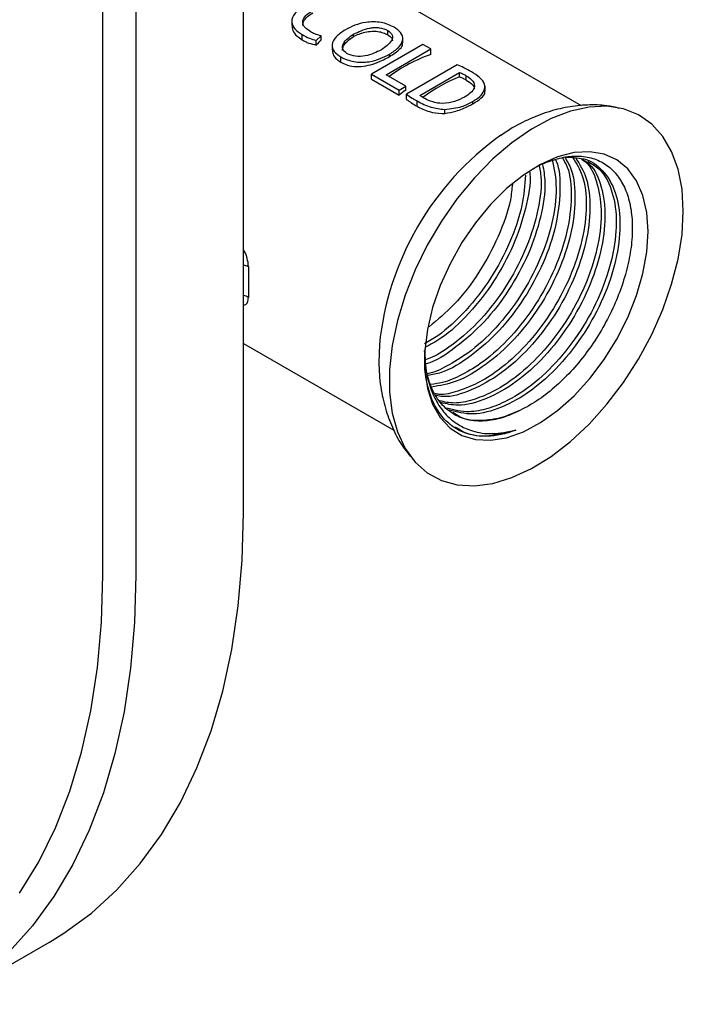
# Model space of a CAD drawing. Units: millimetres. Extents: x 4 to 1496, y 5 to 1495.
# Drawn here: x 1221 to 1278, y 992 to 1076 of the extents above; entities that cross this region are included whole.
import ezdxf

# ---------------------------------------------------------------- set-up
doc = ezdxf.new("R2010")
doc.units = ezdxf.units.MM

msp = doc.modelspace()

# ---------------------------------------------------------------- linework, layer by layer
at = {"color": 7, "linetype": 'Continuous', "lineweight": 25}
for p, q in [((1239.972, 1033.533), (1239.972, 1090.691)), ((1227.951, 1028.226), (1227.951, 1085.384)), ((1230.78, 1085.384), (1230.78, 1028.226)), ((1268.828, 1068.292), (1252.655, 1077.628)), ((1244.094, 1075.571), (1244.094, 1075.147)), ((1252.825, 1075.002), (1252.826, 1075.003)), ((1244.976, 1073.909), (1244.976, 1074.354)), ((1246.19, 1073.867), (1246.613, 1074.242)), ((1246.613, 1073.931), (1246.613, 1074.242)), ((1249.366, 1074.193), (1249.366, 1074.397)), ((1252.288, 1074.719), (1252.29, 1074.72)), ((1252.288, 1074.348), (1252.288, 1074.719)), ((1252.29, 1074.348), (1252.288, 1074.348)), ((1252.29, 1074.348), (1252.29, 1074.72)), ((1253.569, 1073.654), (1253.569, 1074.127)), ((1246.19, 1073.46), (1246.19, 1073.867)), ((1247.54, 1073.503), (1247.54, 1073.066)), ((1255.297, 1073.521), (1250.912, 1070.989)), ((1252.15, 1070.928), (1255.969, 1073.133)), ((1255.969, 1073.133), (1255.297, 1073.521)), ((1255.969, 1072.662), (1255.969, 1073.133)), ((1248.281, 1072.001), (1248.281, 1072.446)), ((1252.437, 1072.479), (1252.437, 1072.684)), ((1258.222, 1071.785), (1253.875, 1069.274)), ((1250.912, 1070.989), (1253.272, 1069.627)), ((1250.912, 1070.555), (1250.912, 1070.989)), ((1250.912, 1070.555), (1253.272, 1069.193)), ((1253.838, 1069.953), (1252.15, 1070.928)), ((1255.034, 1069.167), (1258.424, 1071.124)), ((1258.424, 1070.761), (1258.424, 1071.124)), ((1258.99, 1070.479), (1258.99, 1070.851)), ((1253.272, 1069.627), (1253.838, 1069.953)), ((1253.838, 1069.627), (1253.838, 1069.953)), ((1260.592, 1069.538), (1260.592, 1069.988)), ((1253.272, 1069.193), (1253.272, 1069.627)), ((1253.875, 1068.84), (1253.875, 1069.274)), ((1254.786, 1068.245), (1254.786, 1068.691)), ((1259.538, 1068.649), (1259.545, 1068.652)), ((1259.538, 1068.443), (1259.538, 1068.649)), ((1259.545, 1068.446), (1259.545, 1068.652)), ((1257.152, 1067.635), (1257.152, 1067.971)), ((1239.972, 1048), (1252.805, 1040.592)), ((1263.833, 1042.409), (1263.768, 1042.377)), ((1254.338, 1038.232), (1254.648, 1037.848)), ((1214.208, 991.599), (1223.4, 996.906))]:
    msp.add_line(p, q, dxfattribs=at)
at = {"color": 7, "linetype": 'Continuous', "lineweight": 25, "flags": 128}
for points in [[(1277.52, 1059.291), (1277.408, 1061.158), (1277.074, 1062.862), (1276.524, 1064.374), (1275.767, 1065.665), (1274.818, 1066.714), (1273.694, 1067.501), (1272.413, 1068.011), (1271, 1068.237), (1269.479, 1068.174), (1267.878, 1067.824), (1266.225, 1067.191), (1264.549, 1066.289), (1262.881, 1065.132), (1261.25, 1063.741), (1259.685, 1062.142), (1258.215, 1060.363), (1256.865, 1058.435), (1255.66, 1056.394), (1254.621, 1054.274), (1253.766, 1052.115), (1253.112, 1049.955), (1252.669, 1047.832), (1252.445, 1045.784), (1252.445, 1043.848), (1252.669, 1042.058), (1253.112, 1040.446), (1253.766, 1039.042), (1254.621, 1037.869), (1255.66, 1036.949), (1256.865, 1036.299), (1258.215, 1035.93), (1259.685, 1035.848), (1261.25, 1036.056), (1262.881, 1036.548), (1264.549, 1037.318), (1266.225, 1038.35), (1267.878, 1039.626), (1269.479, 1041.124), (1271, 1042.817), (1272.413, 1044.675), (1273.694, 1046.664), (1274.818, 1048.749), (1275.767, 1050.893), (1276.524, 1053.058), (1277.074, 1055.204), (1277.408, 1057.294), (1277.52, 1059.291)], [(1274.514, 1057.556), (1274.402, 1059.174), (1274.069, 1060.625), (1273.523, 1061.875), (1272.776, 1062.894), (1271.846, 1063.66), (1270.755, 1064.153), (1269.529, 1064.362), (1268.195, 1064.282), (1266.786, 1063.916), (1265.334, 1063.271), (1263.874, 1062.364), (1262.439, 1061.214), (1261.063, 1059.85), (1259.78, 1058.302), (1258.617, 1056.608), (1257.604, 1054.807), (1256.763, 1052.941), (1256.114, 1051.055), (1255.674, 1049.191), (1255.45, 1047.394), (1255.45, 1045.707), (1255.674, 1044.168), (1256.114, 1042.813), (1256.763, 1041.675), (1257.604, 1040.78), (1258.617, 1040.149), (1259.78, 1039.797), (1261.063, 1039.732), (1262.439, 1039.956), (1263.874, 1040.463), (1265.334, 1041.241), (1266.786, 1042.273), (1268.195, 1043.533), (1269.529, 1044.994), (1270.755, 1046.619), (1271.846, 1048.372), (1272.776, 1050.211), (1273.523, 1052.092), (1274.069, 1053.973), (1274.402, 1055.809), (1274.514, 1057.556)], [(1223.4, 996.906), (1224.64, 997.667), (1226.99, 999.389), (1229.169, 1001.374), (1231.166, 1003.615), (1232.975, 1006.103), (1234.588, 1008.828), (1236, 1011.779), (1237.203, 1014.945), (1238.195, 1018.314), (1238.97, 1021.871), (1239.526, 1025.603), (1239.861, 1029.496), (1239.972, 1033.533)], [(1230.78, 1028.226), (1230.668, 1024.189), (1230.334, 1020.297), (1229.778, 1016.565), (1229.003, 1013.007), (1228.011, 1009.639), (1226.807, 1006.473), (1225.396, 1003.521), (1223.783, 1000.796), (1221.974, 998.308), (1219.976, 996.067), (1218.031, 994.275)], [(1220.854, 1001.07), (1222.489, 1003.745), (1223.92, 1006.653), (1225.142, 1009.779), (1226.147, 1013.112), (1226.934, 1016.639), (1227.499, 1020.343), (1227.838, 1024.211), (1227.951, 1028.226)]]:
    msp.add_lwpolyline(points, dxfattribs=at)
at = {"color": 7, "linetype": 'Continuous', "lineweight": 25}
for centre, radius, start, end in [((1260.712, 1059.332), 14.149, 109.58542, 125.97161), ((1263.978, 1057.113), 14.735, 112.14242, 126.05315), ((1265.012, 1054.465), 18.834, 126.38934, 128.55976), ((1276.494, 1045.388), 25.044, 125.55566, 174.24346), ((1239.783, 1053.108), 1.566, 67.19741, 83.06263), ((1239.744, 1050.945), 1.173, 56.55039, 78.76199)]:
    msp.add_arc(centre, radius, start, end, dxfattribs=at)
for centre, major_axis, ratio, start_param, end_param in [((1247.751, 1061.984), (5.855, 15.051), 0.446426, 0.844832, 0.892832), ((1259.341, 1055.294), (9.859, 12.711), 0.649059, 0.858155, 0.858691)]:
    msp.add_ellipse(centre, major_axis=major_axis, ratio=ratio, start_param=start_param, end_param=end_param, dxfattribs=at)
for points, knots in [([(1245.18, 1076.794), (1244.885, 1076.599), (1244.297, 1076.209), (1243.995, 1075.48), (1244.288, 1074.819), (1244.747, 1074.509), (1244.976, 1074.354)], [0, 0, 0, 0, 0.28073, 0.55962, 0.779445, 1, 1, 1, 1]), ([(1245.668, 1074.609), (1245.453, 1074.76), (1245.025, 1075.061), (1244.996, 1075.633), (1245.362, 1076.087), (1245.712, 1076.313), (1245.887, 1076.426)], [0, 0, 0, 0, 0.279737, 0.558161, 0.778766, 1, 1, 1, 1]), ([(1245.042, 1075.134), (1245.051, 1075.243), (1245.075, 1075.519), (1245.399, 1075.904), (1245.729, 1076.118), (1245.887, 1076.221)], [0, 0, 0, 0, 0.255955, 0.643597, 1, 1, 1, 1]), ([(1244.125, 1075.149), (1244.129, 1075.002), (1244.138, 1074.673), (1244.477, 1074.241), (1244.818, 1074.014), (1244.976, 1073.909)], [0, 0, 0, 0, 0.299709, 0.674771, 1, 1, 1, 1]), ([(1248.675, 1074.775), (1248.393, 1074.59), (1247.83, 1074.22), (1247.459, 1073.546), (1247.637, 1072.898), (1248.066, 1072.597), (1248.281, 1072.446)], [0, 0, 0, 0, 0.280875, 0.560328, 0.779814, 1, 1, 1, 1]), ([(1252.826, 1075.003), (1252.474, 1075.16), (1251.771, 1075.475), (1250.474, 1075.449), (1249.448, 1075.173), (1248.933, 1074.908), (1248.675, 1074.775)], [0, 0, 0, 0, 0.279267, 0.558059, 0.77878, 1, 1, 1, 1]), ([(1249.366, 1074.397), (1249.8, 1074.602), (1250.343, 1074.858), (1251.152, 1074.968), (1251.715, 1074.956), (1252.059, 1074.814), (1252.288, 1074.719)], [0, 0, 0, 0, 0.499387, 0.625212, 0.750838, 1, 1, 1, 1]), ([(1252.437, 1072.684), (1252.717, 1072.869), (1253.277, 1073.238), (1253.652, 1073.908), (1253.467, 1074.554), (1253.039, 1074.853), (1252.825, 1075.002)], [0, 0, 0, 0, 0.280758, 0.560349, 0.779745, 1, 1, 1, 1]), ([(1244.976, 1074.354), (1245.179, 1074.243), (1245.542, 1074.045), (1245.992, 1073.921), (1246.19, 1073.867)], [0, 0, 0, 0, 0.560375, 1, 1, 1, 1]), ([(1246.613, 1074.242), (1246.419, 1074.296), (1246.073, 1074.391), (1245.792, 1074.542), (1245.668, 1074.609)], [0, 0, 0, 0, 0.559392, 1, 1, 1, 1]), ([(1248.818, 1072.729), (1248.659, 1072.861), (1248.341, 1073.125), (1248.497, 1073.787), (1249.018, 1074.153), (1249.366, 1074.397)], [0, 0, 0, 0, 0.249549, 0.499646, 1, 1, 1, 1]), ([(1248.424, 1073.001), (1248.431, 1073.081), (1248.455, 1073.36), (1248.776, 1073.798), (1249.171, 1074.063), (1249.366, 1074.193)], [0, 0, 0, 0, 0.172128, 0.593711, 1, 1, 1, 1]), ([(1249.366, 1074.193), (1249.676, 1074.337), (1250.151, 1074.557), (1250.891, 1074.656), (1251.434, 1074.64), (1251.912, 1074.529), (1252.164, 1074.407), (1252.288, 1074.348)], [0, 0, 0, 0, 0.366669, 0.5616, 0.708937, 0.85696, 1, 1, 1, 1]), ([(1252.29, 1074.72), (1252.449, 1074.589), (1252.767, 1074.326), (1252.606, 1073.666), (1252.087, 1073.302), (1251.741, 1073.059)], [0, 0, 0, 0, 0.249715, 0.499616, 1, 1, 1, 1]), ([(1252.29, 1074.348), (1252.427, 1074.249), (1252.654, 1074.085), (1252.679, 1073.902), (1252.689, 1073.829)], [0, 0, 0, 0, 0.604393, 1, 1, 1, 1]), ([(1244.976, 1073.909), (1245.066, 1073.86), (1245.246, 1073.761), (1245.632, 1073.587), (1245.967, 1073.511), (1246.19, 1073.46)], [0, 0, 0, 0, 0.250742, 0.501587, 1, 1, 1, 1]), ([(1252.437, 1072.479), (1252.77, 1072.694), (1253.29, 1073.029), (1253.582, 1073.439), (1253.55, 1073.616), (1253.543, 1073.653)], [0, 0, 0, 0, 0.58509, 0.914113, 1, 1, 1, 1]), ([(1247.577, 1073.067), (1247.577, 1072.937), (1247.578, 1072.636), (1247.879, 1072.27), (1248.164, 1072.079), (1248.281, 1072.001)], [0, 0, 0, 0, 0.311811, 0.716115, 1, 1, 1, 1]), ([(1248.281, 1072.446), (1248.633, 1072.287), (1249.335, 1071.968), (1250.646, 1071.985), (1251.663, 1072.283), (1252.179, 1072.55), (1252.437, 1072.684)], [0, 0, 0, 0, 0.279153, 0.55786, 0.778653, 1, 1, 1, 1]), ([(1248.281, 1072.001), (1248.523, 1071.886), (1248.971, 1071.672), (1249.813, 1071.611), (1250.627, 1071.712), (1251.553, 1072.015), (1252.098, 1072.302), (1252.437, 1072.479)], [0, 0, 0, 0, 0.1998421, 0.3700387, 0.5399283, 0.7145956, 1, 1, 1, 1]), ([(1251.741, 1073.059), (1251.316, 1072.852), (1250.678, 1072.542), (1249.511, 1072.447), (1249.048, 1072.635), (1248.818, 1072.729)], [0, 0, 0, 0, 0.500503, 0.750476, 1, 1, 1, 1]), ([(1259.439, 1071.184), (1259.223, 1071.303), (1258.836, 1071.517), (1258.409, 1071.703), (1258.222, 1071.785)], [0, 0, 0, 0, 0.56002, 1, 1, 1, 1]), ([(1258.424, 1071.124), (1258.535, 1071.077), (1258.734, 1070.993), (1258.912, 1070.894), (1258.99, 1070.851)], [0, 0, 0, 0, 0.559819, 1, 1, 1, 1]), ([(1258.424, 1070.761), (1258.475, 1070.74), (1258.577, 1070.697), (1258.766, 1070.602), (1258.9, 1070.528), (1258.99, 1070.479)], [0, 0, 0, 0, 0.250291, 0.500671, 1, 1, 1, 1]), ([(1258.99, 1070.851), (1259.211, 1070.702), (1259.651, 1070.405), (1259.743, 1069.832), (1259.384, 1069.37), (1259.031, 1069.144), (1258.854, 1069.03)], [0, 0, 0, 0, 0.280206, 0.558395, 0.778792, 1, 1, 1, 1]), ([(1259.545, 1068.652), (1259.759, 1068.785), (1260.188, 1069.05), (1260.548, 1069.557), (1260.642, 1070.143), (1260.163, 1070.706), (1259.681, 1071.024), (1259.439, 1071.184)], [0, 0, 0, 0, 0.1869757, 0.3738886, 0.5596077, 0.7792939, 1, 1, 1, 1]), ([(1258.99, 1070.479), (1259.182, 1070.352), (1259.502, 1070.138), (1259.697, 1069.854), (1259.671, 1069.723), (1259.665, 1069.692)], [0, 0, 0, 0, 0.531328, 0.88704, 1, 1, 1, 1]), ([(1253.875, 1069.274), (1254.037, 1069.161), (1254.326, 1068.959), (1254.646, 1068.773), (1254.786, 1068.691)], [0, 0, 0, 0, 0.559927, 1, 1, 1, 1]), ([(1255.444, 1068.904), (1255.363, 1068.951), (1255.219, 1069.035), (1255.09, 1069.127), (1255.034, 1069.167)], [0, 0, 0, 0, 0.560013, 1, 1, 1, 1]), ([(1258.854, 1069.03), (1258.583, 1068.889), (1258.043, 1068.608), (1257.027, 1068.43), (1256.088, 1068.574), (1255.659, 1068.794), (1255.444, 1068.904)], [0, 0, 0, 0, 0.281072, 0.559698, 0.779371, 1, 1, 1, 1]), ([(1259.545, 1068.446), (1259.793, 1068.6), (1260.29, 1068.908), (1260.626, 1069.293), (1260.574, 1069.508), (1260.567, 1069.537)], [0, 0, 0, 0, 0.462829, 0.927856, 1, 1, 1, 1]), ([(1253.875, 1068.84), (1253.946, 1068.786), (1254.087, 1068.68), (1254.389, 1068.48), (1254.628, 1068.339), (1254.786, 1068.245)], [0, 0, 0, 0, 0.2500886, 0.500199, 1, 1, 1, 1]), ([(1254.786, 1068.691), (1255.168, 1068.486), (1255.849, 1068.121), (1256.755, 1068.017), (1257.152, 1067.971)], [0, 0, 0, 0, 0.561167, 1, 1, 1, 1]), ([(1254.786, 1068.245), (1254.953, 1068.155), (1255.286, 1067.976), (1255.967, 1067.729), (1256.617, 1067.614), (1257.068, 1067.632), (1257.152, 1067.635)], [0, 0, 0, 0, 0.250781, 0.502087, 0.906703, 1, 1, 1, 1]), ([(1257.152, 1067.971), (1257.659, 1068.027), (1258.568, 1068.127), (1259.24, 1068.489), (1259.538, 1068.649)], [0, 0, 0, 0, 0.557879, 1, 1, 1, 1]), ([(1257.152, 1067.635), (1257.477, 1067.688), (1258.209, 1067.807), (1258.992, 1068.149), (1259.414, 1068.376), (1259.538, 1068.443)], [0, 0, 0, 0, 0.3592903, 0.8112734, 1, 1, 1, 1]), ([(1272.104, 1068.06), (1271.73, 1068.144), (1270.818, 1068.348), (1269.314, 1068.38), (1267.626, 1068.203), (1265.912, 1067.772), (1264.192, 1067.081), (1262.854, 1066.393), (1262.121, 1065.869), (1261.934, 1065.734)], [0, 0, 0, 0, 0.1085234, 0.2646309, 0.4241627, 0.5890942, 0.76067, 0.9387817, 1, 1, 1, 1]), ([(1267.203, 1063.829), (1267.349, 1063.583), (1267.859, 1062.725), (1268.039, 1060.554), (1267.703, 1057.579), (1266.641, 1054.389), (1264.985, 1051.281), (1262.855, 1048.52), (1260.658, 1046.525), (1258.669, 1045.302), (1257.158, 1044.657), (1256.297, 1044.539), (1255.963, 1044.493)], [0, 0, 0, 0, 0.049261, 0.171464, 0.293306, 0.415947, 0.537385, 0.660261, 0.78154, 0.86725, 0.948407, 1, 1, 1, 1]), ([(1267.375, 1063.929), (1267.584, 1063.582), (1268.158, 1062.626), (1268.366, 1060.323), (1268.009, 1057.335), (1266.937, 1054.145), (1265.271, 1051.042), (1263.131, 1048.283), (1260.69, 1046.101), (1258.227, 1044.65), (1256.724, 1044.397), (1256.028, 1044.28)], [0, 0, 0, 0, 0.067555, 0.18605, 0.304291, 0.423228, 0.541056, 0.66024, 0.77789, 0.897124, 1, 1, 1, 1]), ([(1268.095, 1063.834), (1268.393, 1063.361), (1269.069, 1062.291), (1269.335, 1059.826), (1268.982, 1056.835), (1267.925, 1053.649), (1266.268, 1050.541), (1264.137, 1047.777), (1261.943, 1045.793), (1259.946, 1044.541), (1258.265, 1043.902), (1257.032, 1043.576), (1256.451, 1043.685), (1256.335, 1043.706)], [0, 0, 0, 0, 0.088287, 0.199795, 0.310973, 0.42288, 0.53369, 0.645812, 0.756475, 0.834684, 0.908738, 0.981834, 1, 1, 1, 1]), ([(1267.533, 1063.908), (1268.119, 1063.882), (1269.405, 1063.825), (1270.89, 1062.654), (1271.905, 1060.718), (1272.232, 1058.121), (1271.853, 1055.108), (1270.787, 1051.925), (1269.119, 1048.819), (1266.981, 1046.066), (1264.533, 1043.861), (1261.989, 1042.432), (1259.544, 1041.8), (1258.195, 1042.134), (1257.538, 1042.296)], [0, 0, 0, 0, 0.0706698, 0.1552713, 0.2404261, 0.3253917, 0.4101745, 0.4954569, 0.579944, 0.6654034, 0.7497633, 0.8352579, 0.9196606, 1, 1, 1, 1]), ([(1264.495, 1062.774), (1264.576, 1062.828), (1265.152, 1063.208), (1266.236, 1063.632), (1267.677, 1064.001), (1269.035, 1064.008), (1270.24, 1063.69), (1271.283, 1063.044), (1272.116, 1062.105), (1272.729, 1060.882), (1273.094, 1059.434), (1273.208, 1057.779), (1273.069, 1055.996), (1272.673, 1054.102), (1272.043, 1052.189), (1271.188, 1050.274), (1270.145, 1048.451), (1268.925, 1046.736), (1267.587, 1045.21), (1266.145, 1043.889), (1264.881, 1042.977), (1264.103, 1042.556), (1263.833, 1042.409)], [0, 0, 0, 0, 0.008824, 0.062468, 0.117668, 0.171244, 0.226399, 0.279562, 0.334271, 0.387295, 0.441879, 0.494561, 0.54878, 0.601253, 0.655264, 0.707466, 0.761196, 0.813117, 0.866556, 0.918277, 0.97152, 1, 1, 1, 1]), ([(1265.226, 1063.15), (1265.292, 1062.773), (1265.501, 1061.57), (1265.106, 1059.035), (1264.084, 1055.876), (1262.418, 1052.763), (1260.289, 1049.992), (1258.095, 1048.036), (1256.467, 1046.957), (1255.696, 1046.665), (1255.509, 1046.595)], [0, 0, 0, 0, 0.071498, 0.227918, 0.385362, 0.541264, 0.699012, 0.854707, 0.964741, 1, 1, 1, 1]), ([(1265.507, 1063.276), (1265.594, 1062.783), (1265.826, 1061.465), (1265.419, 1058.796), (1264.377, 1055.63), (1262.704, 1052.526), (1260.563, 1049.75), (1258.132, 1047.633), (1256.378, 1046.45), (1255.551, 1046.256), (1255.539, 1046.254)], [0, 0, 0, 0, 0.090108, 0.241051, 0.392884, 0.5433, 0.695448, 0.845638, 0.997849, 1, 1, 1, 1]), ([(1266.336, 1063.723), (1266.492, 1062.93), (1266.809, 1061.322), (1266.405, 1058.304), (1265.362, 1055.134), (1263.701, 1052.02), (1261.573, 1049.263), (1259.373, 1047.258), (1257.39, 1046.063), (1256.218, 1045.505), (1255.683, 1045.411), (1255.678, 1045.41)], [0, 0, 0, 0, 0.132423, 0.268358, 0.405184, 0.540669, 0.677758, 0.813064, 0.908688, 0.999233, 1, 1, 1, 1]), ([(1266.6, 1063.684), (1266.62, 1063.646), (1266.977, 1062.97), (1267.056, 1061.036), (1266.733, 1058.083), (1265.652, 1054.883), (1263.989, 1051.785), (1261.847, 1049.019), (1259.41, 1046.858), (1257.284, 1045.548), (1256.101, 1045.324), (1255.727, 1045.254)], [0, 0, 0, 0, 0.007937, 0.140825, 0.273427, 0.406811, 0.53895, 0.672611, 0.804551, 0.938267, 1, 1, 1, 1]), ([(1268.343, 1063.801), (1268.676, 1063.27), (1269.384, 1062.139), (1269.657, 1059.591), (1269.289, 1056.592), (1268.22, 1053.405), (1266.553, 1050.3), (1264.416, 1047.549), (1261.965, 1045.334), (1259.434, 1043.945), (1257.512, 1043.345), (1256.62, 1043.519), (1256.431, 1043.555)], [0, 0, 0, 0, 0.096999, 0.206295, 0.315356, 0.425059, 0.533739, 0.64367, 0.752187, 0.862163, 0.970735, 1, 1, 1, 1]), ([(1268.828, 1063.737), (1268.944, 1063.661), (1269.605, 1063.228), (1270.259, 1061.638), (1270.637, 1059.112), (1270.26, 1056.088), (1269.209, 1052.91), (1267.551, 1049.8), (1265.42, 1047.037), (1263.225, 1045.05), (1261.23, 1043.806), (1259.542, 1043.143), (1257.988, 1042.808), (1257.123, 1043.009), (1256.716, 1043.103)], [0, 0, 0, 0, 0.021713, 0.123804, 0.225745, 0.327384, 0.429689, 0.530991, 0.633493, 0.734662, 0.80616, 0.873861, 0.940685, 1, 1, 1, 1]), ([(1268.899, 1063.728), (1269.112, 1063.592), (1269.876, 1063.106), (1270.6, 1061.422), (1270.955, 1058.871), (1270.568, 1055.846), (1269.504, 1052.666), (1267.836, 1049.559), (1265.699, 1046.807), (1263.25, 1044.6), (1260.709, 1043.181), (1258.465, 1042.568), (1257.292, 1042.841), (1256.812, 1042.952)], [0, 0, 0, 0, 0.038527, 0.138039, 0.237331, 0.336409, 0.436071, 0.534803, 0.634671, 0.733255, 0.833165, 0.931799, 1, 1, 1, 1]), ([(1269.359, 1063.533), (1269.745, 1063.306), (1270.694, 1062.749), (1271.559, 1060.921), (1271.915, 1058.365), (1271.544, 1055.349), (1270.492, 1052.169), (1268.834, 1049.059), (1266.703, 1046.297), (1264.508, 1044.309), (1262.514, 1043.067), (1260.822, 1042.396), (1259.03, 1042.041), (1257.955, 1042.309), (1257.337, 1042.463)], [0, 0, 0, 0, 0.064795, 0.159357, 0.25378, 0.347924, 0.442685, 0.536517, 0.63146, 0.725168, 0.791394, 0.854102, 0.915998, 1, 1, 1, 1]), ([(1264.052, 1062.362), (1263.986, 1061.511), (1263.844, 1059.683), (1262.783, 1056.608), (1261.139, 1053.5), (1259.005, 1050.756), (1257.02, 1048.893), (1255.807, 1048.182), (1255.431, 1047.961)], [0, 0, 0, 0, 0.164315, 0.353149, 0.540132, 0.729328, 0.916064, 1, 1, 1, 1]), ([(1264.403, 1062.603), (1264.408, 1062.566), (1264.525, 1061.682), (1264.105, 1059.515), (1263.103, 1056.38), (1261.418, 1053.254), (1259.284, 1050.534), (1257.21, 1048.569), (1255.907, 1047.895), (1255.443, 1047.655)], [0, 0, 0, 0, 0.007666, 0.186264, 0.365915, 0.54389, 0.723913, 0.90162, 1, 1, 1, 1]), ([(1262.926, 1061.592), (1262.884, 1061.155), (1262.747, 1059.735), (1261.782, 1057.096), (1260.143, 1054.017), (1258.087, 1051.311), (1256.538, 1050.024), (1255.815, 1049.423)], [0, 0, 0, 0, 0.102801, 0.334574, 0.564186, 0.79644, 1, 1, 1, 1]), ([(1240.39, 1054.552), (1240.387, 1054.626), (1240.378, 1054.896), (1240.26, 1055.39), (1240.103, 1055.824), (1239.976, 1055.996), (1239.972, 1056.001)], [0, 0, 0, 0, 0.155531, 0.570388, 0.986356, 1, 1, 1, 1]), ([(1240.39, 1054.552), (1240.392, 1054.348), (1240.395, 1053.874), (1240.398, 1052.965), (1240.393, 1052.33), (1240.39, 1051.923)], [0, 0, 0, 0, 0.2143898, 0.4974818, 1, 1, 1, 1]), ([(1239.972, 1051.28), (1240.015, 1051.283), (1240.173, 1051.295), (1240.338, 1051.499), (1240.373, 1051.783), (1240.39, 1051.923)], [0, 0, 0, 0, 0.1564234, 0.5815276, 1, 1, 1, 1]), ([(1251.583, 1047.91), (1251.553, 1047.23), (1251.491, 1045.829), (1251.722, 1043.869), (1252.17, 1042.051), (1252.823, 1040.458), (1253.51, 1039.216), (1254.052, 1038.576), (1254.238, 1038.356)], [0, 0, 0, 0, 0.193421, 0.398699, 0.576915, 0.748377, 0.913923, 1, 1, 1, 1]), ([(1263.768, 1042.377), (1263.255, 1042.133), (1262.23, 1041.645), (1260.702, 1041.335), (1259.241, 1041.388), (1257.92, 1041.879), (1256.835, 1042.777), (1256.035, 1044.056), (1255.53, 1045.599), (1255.467, 1046.816), (1255.437, 1047.398)], [0, 0, 0, 0, 0.117373, 0.234747, 0.364113, 0.493479, 0.622846, 0.752212, 0.881578, 1, 1, 1, 1]), ([(1255.448, 1047.55), (1255.457, 1047.01), (1255.477, 1045.879), (1255.841, 1044.354), (1256.428, 1042.983), (1257.255, 1041.866), (1258.28, 1041.027), (1259.594, 1040.445), (1261.228, 1040.194), (1262.535, 1040.46), (1263.209, 1040.597)], [0, 0, 0, 0, 0.106068, 0.222047, 0.341389, 0.457367, 0.576593, 0.69484, 0.842468, 1, 1, 1, 1]), ([(1257.134, 1041.512), (1256.834, 1041.898), (1256.256, 1042.642), (1255.721, 1044.125), (1255.44, 1045.525), (1255.45, 1046.507), (1255.454, 1046.863)], [0, 0, 0, 0, 0.292473, 0.563076, 0.841526, 1, 1, 1, 1]), ([(1263.768, 1042.377), (1263.209, 1042.126), (1262.098, 1041.627), (1260.25, 1041.347), (1258.745, 1041.429), (1258.027, 1041.993), (1257.862, 1042.123)], [0, 0, 0, 0, 0.253065, 0.502854, 0.885647, 1, 1, 1, 1]), ([(1263.209, 1040.597), (1263.104, 1040.558), (1262.577, 1040.365), (1261.226, 1040.022), (1259.592, 1040.063), (1258.111, 1040.636), (1257.459, 1041.22), (1257.134, 1041.512)], [0, 0, 0, 0, 0.043595, 0.218364, 0.570467, 0.785233, 1, 1, 1, 1]), ([(1263.209, 1040.597), (1262.44, 1040.392), (1260.885, 1039.977), (1259.127, 1040.145), (1258.329, 1040.694), (1258.082, 1040.863)], [0, 0, 0, 0, 0.403445, 0.815977, 1, 1, 1, 1])]:
    msp.add_open_spline(points, degree=3, knots=knots, dxfattribs=at)

doc.saveas('drawing.dxf')
